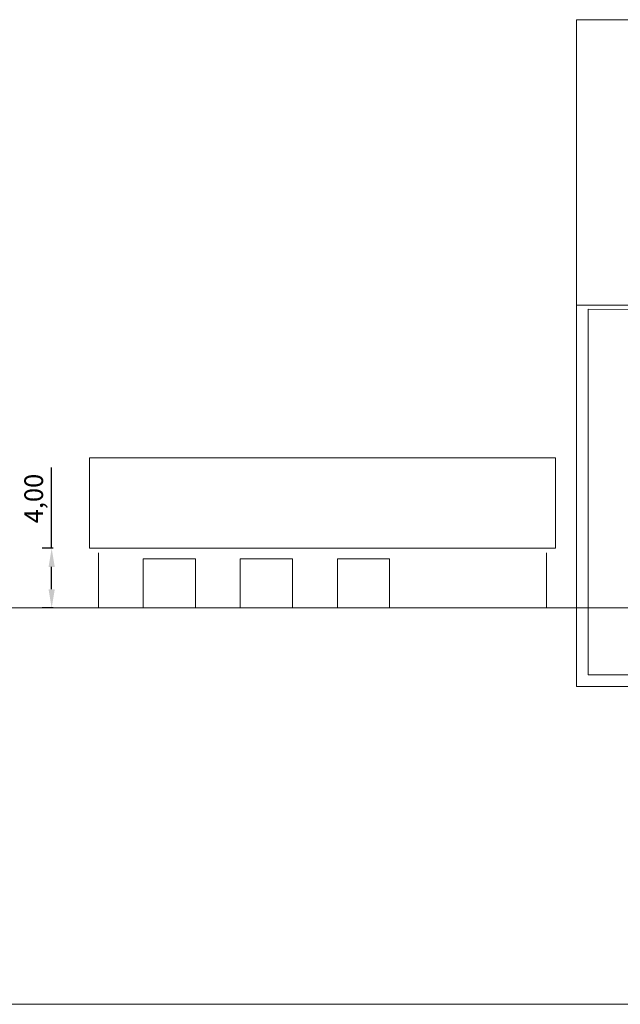
# Model space of a CAD drawing. Units: metres. Extents: x 560000 to 565000, y 6569029 to 6572495.
# Drawn here: x 563183 to 563223, y 6571107 to 6571173 of the extents above; entities that cross this region are included whole.
import ezdxf

# ---------------------------------------------------------------- set-up
doc = ezdxf.new("R2010")
doc.units = ezdxf.units.M
doc.header["$PDSIZE"] = 0.1
for name, color, linetype, lineweight in [('00_kehitusõigus', 7, 'Continuous', 5), ('00_kurviraadiused', 7, 'Continuous', 0), ('00_teed', 7, 'Continuous', 5)]:
    doc.layers.add(name, color=color, linetype=linetype, lineweight=lineweight)
doc.dimstyles.new('ISO-25', dxfattribs={"dimtxt": 2.5, "dimasz": 2.5, "dimexe": 1.25, "dimexo": 0.625, "dimtad": 1, "dimtxsty": 'Standard', "dimcen": 2.5, "dimadec": 0, "dimazin": 0, "dimtfac": 1, "dimtmove": 0, "dimatfit": 3, "dimfxl": 1, "dimarcsym": 0})

# ---------------------------------------------------------------- blocks, each defined once
blk = doc.blocks.new('*D31')
at = {"layer": '00_kurviraadiused', "color": 0, "linetype": 'ByBlock', "lineweight": -2, "ltscale": 5, "transparency": 16777216}
for p, q in [((563184.998, 6571137.228), (563184.998, 6571142.645)), ((563185.088, 6571137.228), (563184.373, 6571137.228)), ((563184.998, 6571134.478), (563184.998, 6571135.978)), ((563185.088, 6571133.228), (563184.373, 6571133.228))]:
    blk.add_line(p, q, dxfattribs=at)
at = {"layer": '00_kurviraadiused', "color": 0, "ltscale": 5, "transparency": 16777216}
for points in [[(563184.79, 6571135.978), (563185.207, 6571135.978), (563184.998, 6571137.228)], [(563184.79, 6571134.478), (563185.207, 6571134.478), (563184.998, 6571133.228)]]:
    blk.add_solid(points, dxfattribs=at)
at = {"layer": 'Defpoints', "color": 0, "ltscale": 5, "transparency": 16777216}
for p in [(563184.998, 6571137.228), (563187.532, 6571137.228), (563188.132, 6571133.228)]:
    blk.add_point(p, dxfattribs=at)
at = {"layer": '00_kurviraadiused', "color": 0, "ltscale": 5, "transparency": 16777216, "insert": (563183.957, 6571140.562), "char_height": 1.25, "attachment_point": 5, "rotation": 90}
blk.add_mtext('4,00', dxfattribs=at)

msp = doc.modelspace()

# ---------------------------------------------------------------- linework, layer by layer
at = {"layer": '00_kehitusõigus', "ltscale": 5}
msp.add_lwpolyline([(563301.043, 6571127.978), (563220.142, 6571127.978), (563220.142, 6571172.641), (563301.043, 6571172.641)], close=True, dxfattribs=at)
at = {"layer": '00_kehitusõigus', "color": 1, "ltscale": 5}
msp.add_lwpolyline([(563220.92, 6571128.742), (563300.648, 6571128.742), (563300.648, 6571153.139), (563220.92, 6571153.245)], close=True, dxfattribs=at)
at = {"layer": '00_teed', "ltscale": 5}
for p, q in [((563285.017, 6571153.526), (563220.142, 6571153.526)), ((563188.132, 6571133.228), (563188.132, 6571136.928)), ((563218.132, 6571133.228), (563218.132, 6571136.928)), ((563559.53, 6571133.228), (563052.133, 6571133.228)), ((563188.132, 6571133.228), (563218.132, 6571133.228)), ((563210.632, 6571133.228), (563188.132, 6571133.228)), ((563197.632, 6571133.228), (563188.132, 6571133.228)), ((563203.132, 6571133.228), (563218.132, 6571133.228)), ((563559.53, 6571106.677), (563052.133, 6571106.677)), ((563559.53, 6571106.677), (563052.133, 6571106.677))]:
    msp.add_line(p, q, dxfattribs=at)
for points in [[(563187.532, 6571137.228), (563218.732, 6571137.228), (563218.732, 6571143.283), (563187.532, 6571143.283)], [(563194.632, 6571133.228), (563191.132, 6571133.228), (563191.132, 6571136.528), (563194.632, 6571136.528)], [(563201.132, 6571133.228), (563197.632, 6571133.228), (563197.632, 6571136.528), (563201.132, 6571136.528)], [(563207.632, 6571133.228), (563204.132, 6571133.228), (563204.132, 6571136.528), (563207.632, 6571136.528)]]:
    msp.add_lwpolyline(points, close=True, dxfattribs=at)

# ---------------------------------------------------------------- dimensions: what is measured, and where the dimension line sits
at = {"layer": '00_kurviraadiused', "ltscale": 5}
dim = msp.add_linear_dim(base=(563184.998, 6571137.228), p1=(563188.132, 6571133.228), p2=(563187.532, 6571137.228), angle=90, dimstyle='ISO-25', override={"dimscale": 0.5, "dimzin": 0, "dimfxl": 0.18, "dimfxlon": 1, "dimarcsym": 1}, dxfattribs=at)
dim.commit()
dim.dimension.update_dxf_attribs({"geometry": '*D31', "text_midpoint": (563183.957, 6571140.562)})

doc.saveas('drawing.dxf')
